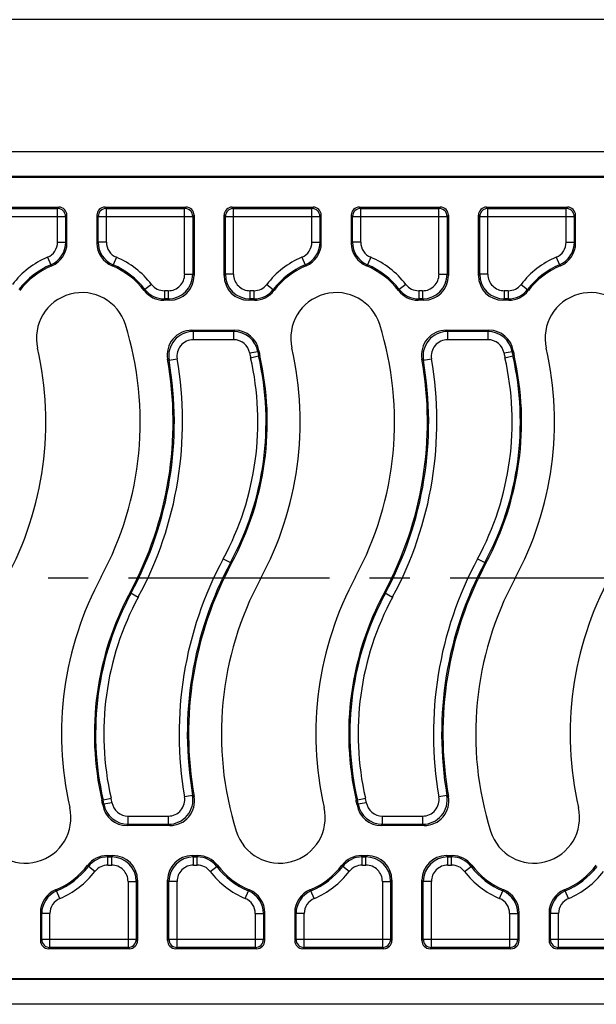
# Model space of a CAD drawing. Units: millimetres. Extents: x 0 to 1188, y 0 to 840.
# Drawn here: x 473 to 543, y 624 to 744 of the extents above; entities that cross this region are included whole.
import ezdxf

# ---------------------------------------------------------------- set-up
doc = ezdxf.new("R2010")
doc.units = ezdxf.units.MM
doc.header["$LTSCALE"] = 65.34
doc.linetypes.add('CENTER', pattern=[0.6, 0.375, -0.075, 0.075, -0.075])
doc.layers.get('0').update_dxf_attribs({"linetype": 'CONTINUOUS'})
doc.layers.add('02___PRT_ALL_AXES', color=7, linetype='CONTINUOUS')
doc.layers.add('06___PRT_ALL_SURFS', color=7, linetype='CONTINUOUS')

msp = doc.modelspace()

# ---------------------------------------------------------------- linework, layer by layer
at = {"color": 7, "linetype": 'Continuous'}
for p, q in [((615.68, 743.84), (120.68, 743.84)), ((119.35, 724.66), (617, 724.66)), ((467.45, 721.01), (477.3, 721.01)), ((482.95, 721.01), (492.8, 721.01)), ((498.45, 721.01), (508.3, 721.01)), ((513.95, 721.01), (523.8, 721.01)), ((529.45, 721.01), (539.3, 721.01)), ((478.3, 716.63), (478.3, 720.01)), ((481.95, 720.01), (481.95, 716.63)), ((493.8, 720.01), (493.8, 712.66)), ((497.45, 712.66), (497.45, 720.01)), ((509.3, 716.63), (509.3, 720.01)), ((512.95, 720.01), (512.95, 716.63)), ((524.8, 720.01), (524.8, 712.66)), ((528.45, 712.66), (528.45, 720.01)), ((540.3, 716.63), (540.3, 720.01)), ((501.15, 709.66), (500.45, 709.66)), ((532.15, 709.66), (531.45, 709.66)), ((493.52, 706.01), (498.74, 706.01)), ((524.52, 706.01), (529.74, 706.01)), ((490.85, 645.66), (485.62, 645.66)), ((521.85, 645.66), (516.62, 645.66)), ((483.21, 642.01), (483.91, 642.01)), ((514.21, 642.01), (514.91, 642.01)), ((486.91, 639.01), (486.91, 631.66)), ((490.56, 631.66), (490.56, 639.01)), ((517.91, 639.01), (517.91, 631.66)), ((521.56, 631.66), (521.56, 639.01)), ((475.06, 635.05), (475.06, 631.66)), ((502.41, 631.66), (502.41, 635.05)), ((506.06, 635.05), (506.06, 631.66)), ((533.41, 631.66), (533.41, 635.05)), ((537.06, 635.05), (537.06, 631.66)), ((485.91, 630.66), (476.06, 630.66)), ((501.41, 630.66), (491.56, 630.66)), ((516.91, 630.66), (507.06, 630.66)), ((532.41, 630.66), (522.56, 630.66)), ((547.91, 630.66), (538.06, 630.66)), ((617, 627.01), (119.35, 627.01))]:
    msp.add_line(p, q, dxfattribs=at)
at = {"color": 9, "linetype": 'Continuous'}
for p, q in [((453.18, 727.78), (617.18, 727.78)), ((453.13, 724.78), (617.13, 724.78)), ((477.3, 721.01), (477.15, 720.85)), ((483.11, 720.85), (482.95, 721.01)), ((492.64, 720.85), (492.8, 721.01)), ((498.45, 721.01), (498.61, 720.85)), ((508.3, 721.01), (508.15, 720.85)), ((514.11, 720.85), (513.95, 721.01)), ((523.64, 720.85), (523.8, 721.01)), ((529.45, 721.01), (529.61, 720.85)), ((539.3, 721.01), (539.15, 720.85)), ((466.61, 719.85), (478.14, 719.85)), ((467.61, 720.85), (477.15, 720.85)), ((477.15, 716.73), (477.15, 720.85)), ((478.3, 720.01), (478.14, 719.85)), ((478.14, 719.85), (478.14, 716.73)), ((482.11, 719.85), (481.95, 720.01)), ((482.11, 719.85), (493.64, 719.85)), ((482.11, 716.73), (482.11, 719.85)), ((483.11, 720.85), (492.64, 720.85)), ((483.11, 716.73), (483.11, 720.85)), ((492.64, 712.82), (492.64, 720.85)), ((493.64, 719.85), (493.8, 720.01)), ((493.64, 719.85), (493.64, 712.82)), ((497.45, 720.01), (497.61, 719.85)), ((497.61, 719.85), (509.14, 719.85)), ((497.61, 712.82), (497.61, 719.85)), ((498.61, 720.85), (508.15, 720.85)), ((498.61, 712.82), (498.61, 720.85)), ((508.15, 716.73), (508.15, 720.85)), ((509.3, 720.01), (509.14, 719.85)), ((509.14, 719.85), (509.14, 716.73)), ((513.11, 719.85), (512.95, 720.01)), ((513.11, 719.85), (524.64, 719.85)), ((513.11, 716.73), (513.11, 719.85)), ((514.11, 720.85), (523.64, 720.85)), ((514.11, 716.73), (514.11, 720.85)), ((523.64, 712.82), (523.64, 720.85)), ((524.64, 719.85), (524.8, 720.01)), ((524.64, 719.85), (524.64, 712.82)), ((528.45, 720.01), (528.61, 719.85)), ((528.61, 719.85), (540.14, 719.85)), ((528.61, 712.82), (528.61, 719.85)), ((529.61, 720.85), (539.15, 720.85)), ((529.61, 712.82), (529.61, 720.85)), ((539.15, 716.73), (539.15, 720.85)), ((540.3, 720.01), (540.14, 719.85)), ((540.14, 719.85), (540.14, 716.73)), ((477.15, 716.73), (478.14, 716.73)), ((483.11, 716.73), (482.11, 716.73)), ((508.15, 716.73), (509.14, 716.73)), ((514.11, 716.73), (513.11, 716.73)), ((539.15, 716.73), (540.14, 716.73)), ((475.93, 714.89), (476.32, 713.97)), ((484.33, 714.89), (483.93, 713.97)), ((506.93, 714.89), (507.32, 713.97)), ((515.33, 714.89), (514.93, 713.97)), ((537.93, 714.89), (538.32, 713.97)), ((492.64, 712.82), (493.64, 712.82)), ((493.64, 712.82), (493.8, 712.66)), ((497.61, 712.82), (497.45, 712.66)), ((498.61, 712.82), (497.61, 712.82)), ((523.64, 712.82), (524.64, 712.82)), ((524.64, 712.82), (524.8, 712.66)), ((528.61, 712.82), (528.45, 712.66)), ((529.61, 712.82), (528.61, 712.82)), ((488.6, 711.59), (487.81, 710.98)), ((502.66, 711.59), (503.45, 710.98)), ((519.6, 711.59), (518.81, 710.98)), ((533.66, 711.59), (534.45, 710.98)), ((490.64, 710.82), (490.18, 710.82)), ((490.18, 710.82), (490.18, 709.82)), ((490.64, 710.82), (490.64, 709.82)), ((501.08, 710.82), (500.61, 710.82)), ((500.61, 710.82), (500.61, 709.82)), ((501.08, 710.82), (501.08, 709.82)), ((521.64, 710.82), (521.18, 710.82)), ((521.18, 710.82), (521.18, 709.82)), ((521.64, 710.82), (521.64, 709.82)), ((532.08, 710.82), (531.61, 710.82)), ((531.61, 710.82), (531.61, 709.82)), ((532.08, 710.82), (532.08, 709.82)), ((490.64, 709.82), (490.18, 709.82)), ((490.64, 709.82), (490.8, 709.66)), ((500.61, 709.82), (500.45, 709.66)), ((501.08, 709.82), (500.61, 709.82)), ((521.64, 709.82), (521.18, 709.82)), ((521.64, 709.82), (521.8, 709.66)), ((531.61, 709.82), (531.45, 709.66)), ((532.08, 709.82), (531.61, 709.82)), ((498.61, 705.85), (493.7, 705.85)), ((493.7, 705.85), (493.7, 704.85)), ((498.61, 705.85), (498.61, 704.85)), ((529.61, 705.85), (524.7, 705.85)), ((524.7, 705.85), (524.7, 704.85)), ((529.61, 705.85), (529.61, 704.85)), ((498.61, 704.85), (493.7, 704.85)), ((529.61, 704.85), (524.7, 704.85)), ((501.56, 703.37), (500.58, 703.2)), ((500.69, 702.65), (501.81, 702.91)), ((532.56, 703.37), (531.58, 703.2)), ((531.69, 702.65), (532.81, 702.91)), ((490.75, 702.34), (491.73, 702.51)), ((521.75, 702.34), (522.73, 702.51)), ((497.36, 678.17), (498.38, 677.62)), ((528.36, 678.17), (529.38, 677.62)), ((485.99, 674.05), (487, 673.5)), ((516.99, 674.05), (518, 673.5)), ((482.55, 648.76), (483.68, 649.02)), ((493.61, 649.33), (492.63, 649.16)), ((513.55, 648.76), (514.68, 649.02)), ((524.61, 649.33), (523.63, 649.16)), ((482.8, 648.3), (483.78, 648.47)), ((513.8, 648.3), (514.78, 648.47)), ((485.75, 646.82), (490.66, 646.82)), ((485.75, 645.82), (485.75, 646.82)), ((490.66, 645.82), (490.66, 646.82)), ((516.75, 646.82), (521.66, 646.82)), ((516.75, 645.82), (516.75, 646.82)), ((521.66, 645.82), (521.66, 646.82)), ((485.75, 645.82), (490.66, 645.82)), ((516.75, 645.82), (521.66, 645.82)), ((483.29, 641.85), (483.75, 641.85)), ((483.29, 640.85), (483.29, 641.85)), ((483.75, 641.85), (483.91, 642.01)), ((483.75, 640.85), (483.75, 641.85)), ((493.72, 641.85), (493.56, 642.01)), ((493.72, 641.85), (494.18, 641.85)), ((493.72, 640.85), (493.72, 641.85)), ((494.18, 640.85), (494.18, 641.85)), ((514.29, 641.85), (514.75, 641.85)), ((514.29, 640.85), (514.29, 641.85)), ((514.75, 641.85), (514.91, 642.01)), ((514.75, 640.85), (514.75, 641.85)), ((524.72, 641.85), (524.56, 642.01)), ((524.72, 641.85), (525.18, 641.85)), ((524.72, 640.85), (524.72, 641.85)), ((525.18, 640.85), (525.18, 641.85)), ((481.7, 640.08), (480.91, 640.69)), ((483.29, 640.85), (483.75, 640.85)), ((493.72, 640.85), (494.18, 640.85)), ((495.77, 640.08), (496.56, 640.69)), ((512.7, 640.08), (511.91, 640.69)), ((514.29, 640.85), (514.75, 640.85)), ((524.72, 640.85), (525.18, 640.85)), ((526.77, 640.08), (527.56, 640.69)), ((485.75, 638.85), (486.75, 638.85)), ((485.75, 638.85), (485.75, 630.82)), ((486.75, 638.85), (486.91, 639.01)), ((486.75, 638.85), (486.75, 631.82)), ((490.72, 638.85), (490.56, 639.01)), ((491.72, 638.85), (490.72, 638.85)), ((490.72, 631.82), (490.72, 638.85)), ((491.72, 630.82), (491.72, 638.85)), ((516.75, 638.85), (517.75, 638.85)), ((516.75, 638.85), (516.75, 630.82)), ((517.75, 638.85), (517.91, 639.01)), ((517.75, 638.85), (517.75, 631.82)), ((521.72, 638.85), (521.56, 639.01)), ((522.72, 638.85), (521.72, 638.85)), ((521.72, 631.82), (521.72, 638.85)), ((522.72, 630.82), (522.72, 638.85)), ((477.43, 636.78), (477.04, 637.7)), ((500.04, 636.78), (500.43, 637.7)), ((508.43, 636.78), (508.04, 637.7)), ((531.04, 636.78), (531.43, 637.7)), ((539.43, 636.78), (539.04, 637.7)), ((476.22, 634.94), (475.22, 634.94)), ((475.22, 631.82), (475.22, 634.94)), ((476.22, 630.82), (476.22, 634.94)), ((501.25, 634.94), (502.25, 634.94)), ((501.25, 634.94), (501.25, 630.82)), ((502.25, 634.94), (502.25, 631.82)), ((507.22, 634.94), (506.22, 634.94)), ((506.22, 631.82), (506.22, 634.94)), ((507.22, 630.82), (507.22, 634.94)), ((532.25, 634.94), (533.25, 634.94)), ((532.25, 634.94), (532.25, 630.82)), ((533.25, 634.94), (533.25, 631.82)), ((538.22, 634.94), (537.22, 634.94)), ((537.22, 631.82), (537.22, 634.94)), ((538.22, 630.82), (538.22, 634.94)), ((475.06, 631.66), (475.22, 631.82)), ((475.22, 631.82), (486.75, 631.82)), ((486.91, 631.66), (486.75, 631.82)), ((490.72, 631.82), (490.56, 631.66)), ((490.72, 631.82), (502.25, 631.82)), ((502.25, 631.82), (502.41, 631.66)), ((506.06, 631.66), (506.22, 631.82)), ((506.22, 631.82), (517.75, 631.82)), ((517.91, 631.66), (517.75, 631.82)), ((521.72, 631.82), (521.56, 631.66)), ((521.72, 631.82), (533.25, 631.82)), ((533.25, 631.82), (533.41, 631.66)), ((537.06, 631.66), (537.22, 631.82)), ((537.22, 631.82), (548.75, 631.82)), ((476.06, 630.66), (476.22, 630.82)), ((485.75, 630.82), (476.22, 630.82)), ((485.91, 630.66), (485.75, 630.82)), ((491.72, 630.82), (491.56, 630.66)), ((501.25, 630.82), (491.72, 630.82)), ((501.25, 630.82), (501.41, 630.66)), ((507.06, 630.66), (507.22, 630.82)), ((516.75, 630.82), (507.22, 630.82)), ((516.91, 630.66), (516.75, 630.82)), ((522.72, 630.82), (522.56, 630.66)), ((532.25, 630.82), (522.72, 630.82)), ((532.25, 630.82), (532.41, 630.66)), ((538.06, 630.66), (538.22, 630.82)), ((547.75, 630.82), (538.22, 630.82)), ((617.13, 626.89), (453.13, 626.89)), ((617.18, 623.89), (453.18, 623.89))]:
    msp.add_line(p, q, dxfattribs=at)
for centre, radius, start, end in [((477.14, 719.85), 1, 0.0215, 89.9785), ((483.11, 719.85), 1, 90.0215, 179.9785), ((492.64, 719.85), 1, 0.0215, 89.9785), ((498.61, 719.85), 1, 90.0215, 179.9785), ((508.14, 719.85), 1, 0.0215, 89.9785), ((514.11, 719.85), 1, 90.0215, 179.9785), ((523.64, 719.85), 1, 0.0215, 89.9785), ((529.61, 719.85), 1, 90.0215, 179.9785), ((539.14, 719.85), 1, 0.0215, 89.9785), ((475.15, 716.73), 2, 293.0771, 0.0011), ((475.15, 716.73), 3, 293.0811, 359.9972), ((452.96, 678.63), 45.67, 56.3025, 56.5395), ((507.29, 678.63), 45.67, 123.4605, 123.6975), ((485.11, 716.73), 3, 180.0028, 246.9189), ((485.11, 716.73), 2, 179.9989, 246.9229), ((506.15, 716.73), 2, 293.0771, 0.0011), ((506.15, 716.73), 3, 293.0811, 359.9972), ((483.96, 678.63), 45.67, 56.3025, 56.5395), ((538.29, 678.63), 45.67, 123.4605, 123.6975), ((516.11, 716.73), 3, 180.0028, 246.9189), ((516.11, 716.73), 2, 179.9989, 246.9229), ((537.15, 716.73), 2, 293.0771, 0.0011), ((537.15, 716.73), 3, 293.0811, 359.9972), ((514.96, 678.63), 45.67, 56.3025, 56.5395), ((480.13, 705.04), 10.71, 113.0782, 142.2596), ((480.13, 705.04), 10.71, 37.7404, 66.9218), ((511.13, 705.04), 10.71, 113.0782, 142.2596), ((511.13, 705.04), 10.71, 37.7404, 66.9218), ((542.13, 705.04), 10.71, 113.0782, 142.2596), ((480.13, 705.04), 9.71, 113.0782, 142.2596), ((458.04, 692.29), 28.36, 49.5129, 49.8693), ((502.22, 692.29), 28.36, 130.1307, 130.4871), ((480.13, 705.04), 9.71, 37.7404, 66.9218), ((511.13, 705.04), 9.71, 113.0782, 142.2596), ((489.04, 692.29), 28.36, 49.5129, 49.8693), ((533.22, 692.29), 28.36, 130.1307, 130.4871), ((511.13, 705.04), 9.71, 37.7404, 66.9218), ((542.13, 705.04), 9.71, 113.0782, 142.2596), ((520.04, 692.29), 28.36, 49.5129, 49.8693), ((490.64, 712.82), 3, 270.0048, 359.9952), ((490.65, 712.82), 2, 269.9967, 0.0033), ((500.61, 712.82), 3, 180.0048, 269.9952), ((500.61, 712.82), 2, 179.9967, 270.0033), ((521.64, 712.82), 3, 270.0048, 359.9952), ((521.65, 712.82), 2, 269.9967, 0.0033), ((531.61, 712.82), 3, 180.0048, 269.9952), ((531.61, 712.82), 2, 179.9967, 270.0033), ((490.18, 712.82), 2, 217.74, 270.0004), ((501.08, 712.82), 2, 269.9996, 322.26), ((521.18, 712.82), 2, 217.74, 270.0004), ((532.08, 712.82), 2, 269.9996, 322.26), ((458.41, 729.15), 34.55, 328.0066, 328.2854), ((490.18, 712.82), 3, 217.7426, 269.9979), ((501.08, 712.82), 3, 270.0021, 322.2574), ((532.84, 729.15), 34.55, 211.7146, 211.9934), ((489.41, 729.15), 34.55, 328.0066, 328.2854), ((521.18, 712.82), 3, 217.7426, 269.9979), ((532.08, 712.82), 3, 270.0021, 322.2574), ((563.84, 729.15), 34.55, 211.7146, 211.9934), ((438.84, 735), 57.18, 333.6947, 333.8705), ((552.41, 735), 57.18, 206.1295, 206.3053), ((469.84, 735), 57.18, 333.6947, 333.8705), ((583.41, 735), 57.18, 206.1295, 206.3053), ((493.7, 702.85), 3, 90.0048, 189.8357), ((414.95, 612.26), 122.31, 49.9202, 50.0348), ((528.57, 680.67), 39.14, 139.6497, 139.9514), ((498.61, 702.85), 3, 9.9057, 89.9961), ((524.7, 702.85), 3, 90.0048, 189.8357), ((445.95, 612.26), 122.31, 49.9202, 50.0348), ((559.57, 680.67), 39.14, 139.6497, 139.9514), ((529.61, 702.85), 3, 9.9057, 89.9961), ((493.7, 702.85), 2, 89.9947, 189.8458), ((498.61, 702.85), 2, 9.8999, 90.0019), ((524.7, 702.85), 2, 89.9947, 189.8458), ((529.61, 702.85), 2, 9.8999, 90.0019), ((511.13, 705.04), 10.71, 189.9018, 192.873), ((518.61, 684.83), 25.18, 132.1844, 132.6104), ((511.13, 705.04), 9.71, 189.9018, 192.873), ((542.13, 705.04), 10.71, 189.9018, 192.873), ((549.61, 684.83), 25.18, 132.1844, 132.6104), ((542.13, 705.04), 9.71, 189.9018, 192.873), ((447.48, 694.84), 43.91, 331.6406, 9.8405), ((447.48, 694.84), 44.91, 331.6406, 9.8405), ((421.22, 614.01), 112.41, 51.7945, 51.9146), ((466.48, 694.84), 35.09, 331.6406, 12.873), ((466.48, 694.84), 36.09, 331.6406, 12.873), ((478.48, 694.84), 43.91, 331.6406, 9.8405), ((478.48, 694.84), 44.91, 331.6406, 9.8405), ((452.22, 614.01), 112.41, 51.7945, 51.9146), ((497.48, 694.84), 35.09, 331.6406, 12.873), ((497.48, 694.84), 36.09, 331.6406, 12.873), ((536.88, 656.84), 44.91, 151.6406, 189.8405), ((567.88, 656.84), 44.91, 151.6406, 189.8405), ((536.88, 656.84), 43.91, 151.6406, 189.8405), ((567.88, 656.84), 43.91, 151.6406, 189.8405), ((517.88, 656.84), 36.09, 151.6406, 192.873), ((517.88, 656.84), 35.09, 151.6406, 192.873), ((548.88, 656.84), 36.09, 151.6406, 192.873), ((548.88, 656.84), 35.09, 151.6406, 192.873), ((473.23, 646.63), 10.71, 9.9018, 12.873), ((490.66, 648.82), 3, 270.0048, 9.8357), ((490.66, 648.82), 2, 269.9947, 9.8458), ((563.14, 737.66), 112.41, 231.7945, 231.9146), ((504.23, 646.63), 10.71, 9.9018, 12.873), ((521.66, 648.82), 3, 270.0048, 9.8357), ((521.66, 648.82), 2, 269.9947, 9.8458), ((594.14, 737.66), 112.41, 231.7945, 231.9146), ((465.75, 666.84), 25.18, 312.1844, 312.6104), ((473.23, 646.63), 9.71, 9.9018, 12.873), ((485.75, 648.82), 3, 189.9057, 269.9961), ((485.75, 648.82), 2, 189.8999, 270.0019), ((496.75, 666.84), 25.18, 312.1844, 312.6104), ((504.23, 646.63), 9.71, 9.9018, 12.873), ((516.75, 648.82), 3, 189.9057, 269.9961), ((516.75, 648.82), 2, 189.8999, 270.0019), ((455.8, 671), 39.14, 319.6497, 319.9514), ((569.41, 739.41), 122.31, 229.9202, 230.0348), ((486.8, 671), 39.14, 319.6497, 319.9514), ((600.41, 739.41), 122.31, 229.9202, 230.0348), ((483.29, 638.85), 3, 90.0021, 142.2574), ((431.95, 616.67), 57.18, 26.1295, 26.3053), ((483.75, 638.85), 3, 0.0048, 89.9952), ((493.72, 638.85), 3, 90.0048, 179.9952), ((545.52, 616.67), 57.18, 153.6947, 153.8705), ((494.18, 638.85), 3, 37.7426, 89.9979), ((514.29, 638.85), 3, 90.0021, 142.2574), ((462.95, 616.67), 57.18, 26.1295, 26.3053), ((514.75, 638.85), 3, 0.0048, 89.9952), ((524.72, 638.85), 3, 90.0048, 179.9952), ((576.52, 616.67), 57.18, 153.6947, 153.8705), ((525.18, 638.85), 3, 37.7426, 89.9979), ((473.23, 646.63), 9.71, 293.0782, 322.2596), ((451.52, 622.53), 34.55, 31.7146, 31.9934), ((483.29, 638.85), 2, 89.9996, 142.26), ((483.75, 638.85), 2, 359.9967, 90.0033), ((493.72, 638.85), 2, 89.9967, 180.0033), ((494.18, 638.85), 2, 37.74, 90.0004), ((525.95, 622.53), 34.55, 148.0066, 148.2854), ((504.23, 646.63), 9.71, 217.7404, 246.9218), ((504.23, 646.63), 9.71, 293.0782, 322.2596), ((482.52, 622.53), 34.55, 31.7146, 31.9934), ((514.29, 638.85), 2, 89.9996, 142.26), ((514.75, 638.85), 2, 359.9967, 90.0033), ((524.72, 638.85), 2, 89.9967, 180.0033), ((525.18, 638.85), 2, 37.74, 90.0004), ((556.95, 622.53), 34.55, 148.0066, 148.2854), ((535.23, 646.63), 9.71, 217.7404, 246.9218), ((535.23, 646.63), 9.71, 293.0782, 322.2596), ((473.23, 646.63), 10.71, 293.0782, 322.2596), ((504.23, 646.63), 10.71, 217.7404, 246.9218), ((504.23, 646.63), 10.71, 293.0782, 322.2596), ((535.23, 646.63), 10.71, 217.7404, 246.9218), ((535.23, 646.63), 10.71, 293.0782, 322.2596), ((478.22, 634.94), 3, 113.0811, 179.9972), ((495.32, 659.39), 28.36, 229.5129, 229.8693), ((482.15, 659.39), 28.36, 310.1307, 310.4871), ((499.25, 634.94), 3, 0.0028, 66.9189), ((509.22, 634.94), 3, 113.0811, 179.9972), ((526.32, 659.39), 28.36, 229.5129, 229.8693), ((513.15, 659.39), 28.36, 310.1307, 310.4871), ((530.25, 634.94), 3, 0.0028, 66.9189), ((540.22, 634.94), 3, 113.0811, 179.9972), ((557.32, 659.39), 28.36, 229.5129, 229.8693), ((478.22, 634.94), 2, 113.0771, 180.0011), ((499.25, 634.94), 2, 359.9989, 66.9229), ((509.22, 634.94), 2, 113.0771, 180.0011), ((530.25, 634.94), 2, 359.9989, 66.9229), ((540.22, 634.94), 2, 113.0771, 180.0011), ((500.4, 673.04), 45.67, 236.3025, 236.5395), ((477.07, 673.04), 45.67, 303.4605, 303.6975), ((531.4, 673.04), 45.67, 236.3025, 236.5395), ((508.07, 673.04), 45.67, 303.4605, 303.6975), ((562.4, 673.04), 45.67, 236.3025, 236.5395), ((476.22, 631.82), 1, 180.0215, 269.9785), ((485.75, 631.82), 1, 270.0215, 359.9785), ((491.72, 631.82), 1, 180.0215, 269.9785), ((501.25, 631.82), 1, 270.0215, 359.9785), ((507.22, 631.82), 1, 180.0215, 269.9785), ((516.75, 631.82), 1, 270.0215, 359.9785), ((522.72, 631.82), 1, 180.0215, 269.9785), ((532.25, 631.82), 1, 270.0215, 359.9785), ((538.22, 631.82), 1, 180.0215, 269.9785)]:
    msp.add_arc(centre, radius, start, end, dxfattribs=at)
at = {"color": 7, "linetype": 'Continuous'}
for centre, radius, start, end in [((475.3, 716.63), 3, 292.603, 0.0012), ((484.95, 716.63), 3, 179.9988, 247.397), ((506.3, 716.63), 3, 292.603, 0.0012), ((515.95, 716.63), 3, 179.9988, 247.397), ((537.3, 716.63), 3, 292.603, 0.0012), ((480.13, 705.04), 9.55, 112.6042, 142.6112), ((480.13, 705.04), 9.55, 37.3888, 67.3958), ((511.13, 705.04), 9.55, 112.6042, 142.6112), ((511.13, 705.04), 9.55, 37.3888, 67.3958), ((542.13, 705.04), 9.55, 112.6042, 142.6112), ((501.15, 712.66), 3, 269.9995, 322.6117), ((532.15, 712.66), 3, 269.9995, 322.6117), ((498.74, 703.01), 3, 9.2964, 90.002), ((529.74, 703.01), 3, 9.2964, 90.002), ((511.13, 705.04), 9.55, 189.2984, 192.873), ((542.13, 705.04), 9.55, 189.2984, 192.873), ((473.23, 646.63), 9.55, 9.2984, 12.873), ((485.62, 648.66), 3, 189.2964, 270.002), ((504.23, 646.63), 9.55, 9.2984, 12.873), ((516.62, 648.66), 3, 189.2964, 270.002), ((483.21, 639.01), 3, 89.9995, 142.6117), ((514.21, 639.01), 3, 89.9995, 142.6117), ((473.23, 646.63), 9.55, 292.6042, 322.6112), ((504.23, 646.63), 9.55, 217.3888, 247.3958), ((504.23, 646.63), 9.55, 292.6042, 322.6112), ((535.23, 646.63), 9.55, 217.3888, 247.3958), ((535.23, 646.63), 9.55, 292.6042, 322.6112), ((478.06, 635.05), 3, 112.603, 180.0012), ((499.41, 635.05), 3, 359.9988, 67.397), ((509.06, 635.05), 3, 112.603, 180.0012), ((530.41, 635.05), 3, 359.9988, 67.397), ((540.06, 635.05), 3, 112.603, 180.0012)]:
    msp.add_arc(centre, radius, start, end, dxfattribs=at)
for centre, major_axis, start_param, end_param in [((477.3, 720.01), (0.707, 0.707), -0.785246, 0.785246), ((482.95, 720.01), (-0.707, 0.707), -0.785246, 0.785246), ((492.8, 720.01), (0.707, 0.707), -0.785246, 0.785246), ((498.45, 720.01), (0.707, -0.707), 2.356347, 3.926839), ((508.3, 720.01), (0.707, 0.707), -0.785246, 0.785246), ((513.95, 720.01), (0.707, -0.707), 2.356347, 3.926839), ((523.8, 720.01), (0.707, 0.707), -0.785246, 0.785246), ((529.45, 720.01), (0.707, -0.707), 2.356347, 3.926839), ((539.3, 720.01), (0.707, 0.707), -0.785246, 0.785246), ((476.06, 631.66), (0.707, 0.707), 2.356347, 3.926839), ((485.91, 631.66), (-0.707, 0.707), -3.926839, -2.356347), ((491.56, 631.66), (0.707, 0.707), -3.926839, -2.356347), ((501.41, 631.66), (0.707, -0.707), -0.785246, 0.785246), ((507.06, 631.66), (0.707, 0.707), -3.926839, -2.356347), ((516.91, 631.66), (0.707, -0.707), -0.785246, 0.785246), ((522.56, 631.66), (0.707, 0.707), 2.356347, 3.926839), ((532.41, 631.66), (0.707, -0.707), -0.785246, 0.785246), ((538.06, 631.66), (0.707, 0.707), -3.926839, -2.356347)]:
    msp.add_ellipse(centre, major_axis=major_axis, ratio=0.999695, start_param=start_param, end_param=end_param, dxfattribs=at)
at = {"layer": '02___PRT_ALL_AXES', "color": 2, "linetype": 'CENTER'}
msp.add_line((368.18, 675.84), (621.43, 675.84), dxfattribs=at)
at = {"layer": '06___PRT_ALL_SURFS', "color": 7, "linetype": 'Continuous'}
for p, q in [((490.8, 709.66), (490.1, 709.66)), ((521.8, 709.66), (521.1, 709.66)), ((493.56, 642.01), (494.26, 642.01)), ((524.56, 642.01), (525.26, 642.01))]:
    msp.add_line(p, q, dxfattribs=at)
for centre, radius, start, end in [((480.13, 705.04), 5.55, 17.3561, 192.873), ((490.1, 712.66), 3, 217.3883, 270.0005), ((511.13, 705.04), 5.55, 17.3561, 192.873), ((521.1, 712.66), 3, 217.3883, 270.0005), ((542.13, 705.04), 5.55, 17.3561, 192.873), ((447.48, 694.84), 39.76, 331.6406, 17.3561), ((478.48, 694.84), 39.76, 331.6406, 17.3561), ((493.52, 703.01), 3, 89.9946, 190.0751), ((524.52, 703.01), 3, 89.9946, 190.0751), ((435.48, 694.84), 40.24, 331.6406, 12.873), ((466.48, 694.84), 36.24, 331.6406, 12.873), ((466.48, 694.84), 40.24, 331.6406, 12.873), ((497.48, 694.84), 36.24, 331.6406, 12.873), ((497.48, 694.84), 40.24, 331.6406, 12.873), ((447.48, 694.84), 43.76, 331.6406, 10.0698), ((478.48, 694.84), 43.76, 331.6406, 10.0698), ((536.88, 656.84), 43.76, 151.6406, 190.0698), ((567.88, 656.84), 43.76, 151.6406, 190.0698), ((517.88, 656.84), 40.24, 151.6406, 192.873), ((536.88, 656.84), 39.76, 151.6406, 197.3561), ((548.88, 656.84), 40.24, 151.6406, 192.873), ((567.88, 656.84), 39.76, 151.6406, 197.3561), ((579.88, 656.84), 40.24, 151.6406, 192.873), ((517.88, 656.84), 36.24, 151.6406, 192.873), ((548.88, 656.84), 36.24, 151.6406, 192.873), ((490.85, 648.66), 3, 269.9946, 10.0751), ((521.85, 648.66), 3, 269.9946, 10.0751), ((473.23, 646.63), 5.55, 197.3561, 12.873), ((504.23, 646.63), 5.55, 197.3561, 12.873), ((535.23, 646.63), 5.55, 197.3561, 12.873), ((494.26, 639.01), 3, 37.3883, 90.0005), ((525.26, 639.01), 3, 37.3883, 90.0005)]:
    msp.add_arc(centre, radius, start, end, dxfattribs=at)
for centre, major_axis, start_param, end_param in [((490.8, 712.66), (2.12, -2.12), -0.785246, 0.785246), ((500.45, 712.66), (2.12, 2.12), 2.356347, 3.926839), ((521.8, 712.66), (2.12, -2.12), -0.785246, 0.785246), ((531.45, 712.66), (2.12, 2.12), 2.356347, 3.926839), ((483.91, 639.01), (2.12, 2.12), -0.785246, 0.785246), ((493.56, 639.01), (2.12, -2.12), 2.356347, 3.926839), ((514.91, 639.01), (2.12, 2.12), -0.785246, 0.785246), ((524.56, 639.01), (2.12, -2.12), 2.356347, 3.926839)]:
    msp.add_ellipse(centre, major_axis=major_axis, ratio=0.999695, start_param=start_param, end_param=end_param, dxfattribs=at)

doc.saveas('drawing.dxf')
